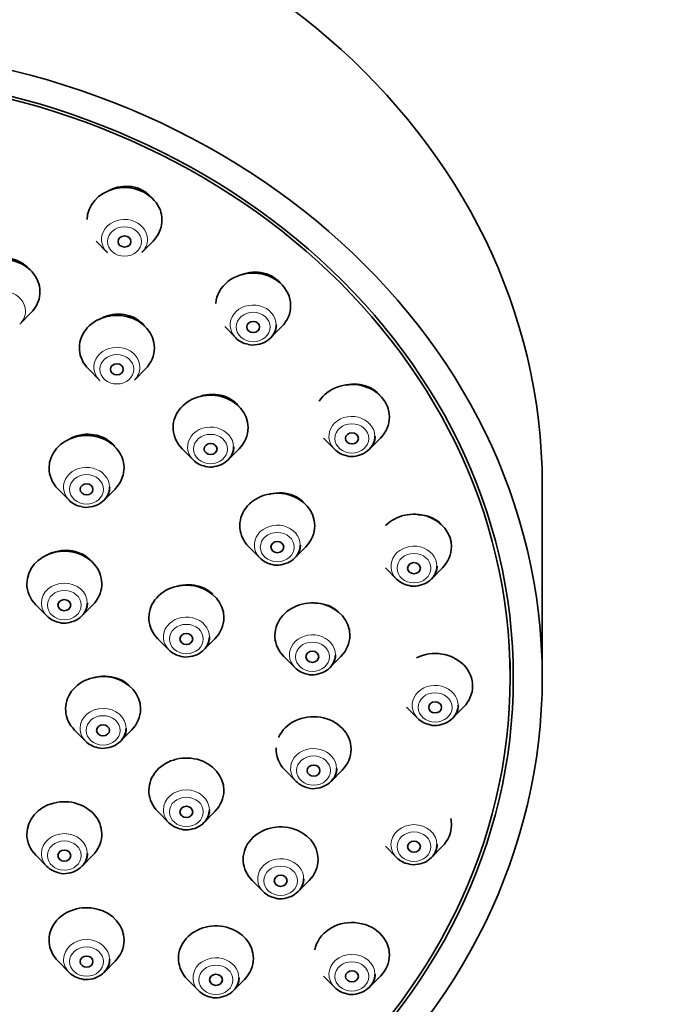
# Model space of a CAD drawing. Units: millimetres. Extents: x 0 to 2469, y 0 to 3753.
# Drawn here: x 842 to 872, y 2278 to 2324 of the extents above; entities that cross this region are included whole.
import ezdxf
from ezdxf import colors
from ezdxf.entities.mleader import LeaderData, LeaderLine
from ezdxf.math import Vec2, Vec3

# ---------------------------------------------------------------- set-up
doc = ezdxf.new("R2010")
doc.units = ezdxf.units.MM
doc.layers.add('DV7_Défaut', color=7, linetype='Continuous')
doc.layers.add('Défaut', color=7, linetype='Continuous')

# ---------------------------------------------------------------- blocks, each defined once
blk = doc.blocks.new('_DOT')
at = {"color": 0}
blk.add_line((0, 0), (-1, 0), dxfattribs=at)
at = {"color": 0, "const_width": 0.333}
blk.add_lwpolyline([(-0.1665, 0, 1), (0.1665, 0, 1)], format="xyb", close=True, dxfattribs=at)
blk = doc.blocks.new('SE6')
at = {"layer": 'DV7_Défaut', "color": 7, "linetype": 'Continuous', "lineweight": 35}
for p, q in [((845.15, 2313.491), (845.664, 2312.969)), ((847.296, 2312.969), (847.811, 2313.491)), ((841.599, 2309.62), (842.114, 2310.141)), ((851.156, 2309.5), (851.67, 2308.978)), ((853.302, 2308.978), (853.817, 2309.5)), ((844.792, 2307.525), (845.307, 2307.003)), ((846.939, 2307.003), (847.453, 2307.525)), ((855.764, 2304.298), (856.279, 2303.776)), ((857.911, 2303.776), (858.425, 2304.298)), ((849.168, 2303.801), (849.683, 2303.28)), ((851.314, 2303.28), (851.829, 2303.801)), ((843.377, 2301.921), (843.892, 2301.399)), ((845.524, 2301.399), (846.039, 2301.921)), ((865.98, 2293.12), (865.98, 2302.12)), ((852.281, 2299.224), (852.796, 2298.702)), ((854.428, 2298.702), (854.943, 2299.224)), ((858.661, 2298.241), (859.176, 2297.719)), ((860.808, 2297.719), (861.323, 2298.241)), ((842.341, 2296.515), (842.856, 2295.993)), ((844.487, 2295.993), (845.002, 2296.515)), ((848.036, 2294.933), (848.551, 2294.411)), ((850.183, 2294.411), (850.697, 2294.933)), ((853.921, 2294.104), (854.436, 2293.582)), ((856.067, 2293.582), (856.582, 2294.104)), ((864.48, 2293.12), (864.48, 2293.87)), ((859.65, 2291.741), (860.164, 2291.219)), ((861.796, 2291.219), (862.311, 2291.741)), ((844.15, 2290.669), (844.664, 2290.147)), ((846.296, 2290.147), (846.811, 2290.669)), ((853.974, 2288.792), (854.489, 2288.27)), ((856.121, 2288.27), (856.636, 2288.792)), ((848.036, 2286.864), (848.551, 2286.342)), ((850.183, 2286.342), (850.697, 2286.864)), ((858.661, 2285.241), (859.176, 2284.719)), ((860.808, 2284.719), (861.323, 2285.241)), ((842.341, 2284.823), (842.856, 2284.301)), ((844.487, 2284.301), (845.002, 2284.823)), ((852.438, 2283.648), (852.953, 2283.126)), ((854.585, 2283.126), (855.1, 2283.648)), ((843.377, 2279.876), (843.892, 2279.354)), ((845.524, 2279.354), (846.039, 2279.876)), ((849.417, 2279.024), (849.932, 2278.502)), ((851.564, 2278.502), (852.079, 2279.024)), ((855.764, 2279.184), (856.279, 2278.662)), ((857.911, 2278.662), (858.425, 2279.184))]:
    blk.add_line(p, q, dxfattribs=at)
for centre, major_axis, start_param, end_param in [((831.98, 2302.12), (-34, 0), 3.141593, 6.283185), ((846.48, 2314.475), (-1.75, 0), 2.434641, 6.270333), ((846.48, 2313.573), (1.073, 0), 3.848544, 3.877504), ((840.783, 2311.126), (-1.75, 0), 2.434641, 6.283185), ((852.486, 2310.484), (1.75, 0), 0, 3.078987), ((852.486, 2310.484), (1.75, 0), 5.576234, 6.283185), ((846.123, 2308.51), (1.75, 0), 0, 3.848544), ((852.486, 2309.581), (1.073, 0), 5.576234, 6.283185), ((852.486, 2309.581), (1.073, 0), 3.848544, 4.487359), ((846.123, 2308.51), (1.75, 0), 5.576234, 6.283185), ((846.123, 2307.607), (1.073, 0), 3.848544, 3.877504), ((857.095, 2305.283), (1.75, 0), 0, 2.632023), ((850.498, 2304.786), (1.75, 0), 0, 3.848544), ((857.095, 2305.283), (1.75, 0), 5.576234, 6.283185), ((850.498, 2304.786), (1.75, 0), 5.576234, 6.283185), ((844.708, 2302.905), (-1.75, 0), 2.434641, 6.283185), ((857.095, 2304.38), (1.073, 0), 5.576234, 6.283185), ((850.498, 2303.883), (1.073, 0), 5.576234, 6.283185), ((857.095, 2304.38), (1.073, 0), 3.848544, 4.487359), ((844.708, 2302.905), (-1.75, 0), 0, 0.706952), ((850.498, 2303.883), (1.073, 0), 3.848544, 4.487359), ((844.708, 2302.003), (1.073, 0), 5.576234, 6.283185), ((853.612, 2300.208), (1.75, 0), 0, 3.848544), ((844.708, 2302.003), (1.073, 0), 3.848544, 4.487359), ((859.992, 2299.225), (1.75, 0), 0, 2.428666), ((853.612, 2300.208), (1.75, 0), 5.576234, 6.283185), ((853.612, 2299.305), (1.073, 0), 5.576234, 6.283185), ((859.992, 2299.225), (1.75, 0), 5.576234, 6.283185), ((843.671, 2297.499), (-1.75, 0), 2.434641, 6.283185), ((853.612, 2299.305), (1.073, 0), 3.848544, 4.487359), ((859.992, 2298.323), (1.073, 0), 5.576234, 6.283185), ((843.671, 2297.499), (-1.75, 0), 0, 0.706952), ((849.367, 2295.917), (1.75, 0), 0, 3.848544), ((859.992, 2298.323), (1.073, 0), 3.848544, 4.487359), ((843.671, 2296.596), (-1.073, 0), 2.434641, 3.141593), ((855.251, 2295.089), (1.75, 0), 0, 3.848544), ((843.671, 2296.596), (-1.073, 0), 0.706952, 1.345766), ((849.367, 2295.917), (1.75, 0), 5.576234, 6.283185), ((855.251, 2295.089), (1.75, 0), 5.576234, 6.283185), ((849.367, 2295.015), (1.073, 0), 5.576234, 6.283185), ((849.367, 2295.015), (1.073, 0), 3.848544, 4.487359), ((855.251, 2294.186), (1.073, 0), 5.576234, 6.283185), ((860.98, 2292.725), (-1.75, 0), 2.434641, 5.232596), ((845.48, 2291.653), (1.75, 0), 0, 3.848544), ((855.251, 2294.186), (1.073, 0), 3.848544, 4.487359), ((860.98, 2291.823), (1.073, 0), 5.576234, 6.283185), ((845.48, 2291.653), (1.75, 0), 5.576234, 6.283185), ((855.305, 2289.776), (1.75, 0), 0, 2.775521), ((860.98, 2291.823), (1.073, 0), 3.848544, 4.487359), ((845.48, 2290.751), (-1.073, 0), 2.434641, 3.141593), ((845.48, 2290.751), (-1.073, 0), 0.706952, 1.345766), ((855.305, 2289.776), (1.75, 0), 3.096165, 3.848544), ((855.305, 2289.776), (1.75, 0), 5.576234, 6.283185), ((849.367, 2287.848), (1.75, 0), 0, 3.848544), ((855.305, 2288.873), (1.073, 0), 5.576234, 6.283185), ((855.305, 2288.873), (1.073, 0), 3.848544, 4.487359), ((849.367, 2287.848), (1.75, 0), 5.576234, 6.283185), ((843.671, 2285.808), (-1.75, 0), 2.434641, 6.283185), ((849.367, 2286.945), (-1.073, 0), 2.434641, 3.141593), ((849.367, 2286.945), (-1.073, 0), 0.706952, 1.345766), ((859.992, 2286.225), (1.75, 0), 0, 0.2035), ((853.769, 2284.632), (1.75, 0), 0, 3.848544), ((859.992, 2286.225), (1.75, 0), 5.576234, 6.283185), ((843.671, 2285.808), (-1.75, 0), 0, 0.706952), ((859.992, 2285.322), (-1.073, 0), 2.434641, 3.141593), ((843.671, 2284.905), (-1.073, 0), 2.434641, 3.141593), ((853.769, 2284.632), (1.75, 0), 5.576234, 6.283185), ((859.992, 2285.322), (-1.073, 0), 0.706952, 1.345766), ((843.671, 2284.905), (-1.073, 0), 0.706952, 1.345766), ((853.769, 2283.73), (1.073, 0), 5.576234, 6.283185), ((853.769, 2283.73), (1.073, 0), 3.848544, 4.487359), ((844.708, 2280.86), (1.75, 0), 0, 3.848544), ((857.095, 2280.168), (1.75, 0), 0, 2.985553), ((850.748, 2280.008), (1.75, 0), 0, 3.848544), ((844.708, 2280.86), (1.75, 0), 5.576234, 6.283185), ((844.708, 2279.957), (-1.073, 0), 2.434641, 3.141593), ((850.748, 2280.008), (1.75, 0), 5.576234, 6.283185), ((857.095, 2280.168), (1.75, 0), 5.576234, 6.283185), ((844.708, 2279.957), (-1.073, 0), 0.706952, 1.345766), ((850.748, 2279.106), (1.073, 0), 5.576234, 6.283185), ((857.095, 2279.265), (-1.073, 0), 2.434641, 3.141593), ((850.748, 2279.106), (1.073, 0), 3.848544, 4.487359), ((857.095, 2279.265), (-1.073, 0), 0.706952, 1.345766)]:
    blk.add_ellipse(centre, major_axis=major_axis, ratio=0.866025, start_param=start_param, end_param=end_param, dxfattribs=at)
for centre, major_axis in [((831.98, 2293.12), (-34, 0)), ((831.98, 2293.12), (-32.65, 0)), ((831.98, 2293.12), (32.5, 0)), ((846.48, 2313.475), (0.3, 0)), ((852.486, 2309.484), (0.3, 0)), ((846.123, 2307.51), (0.3, 0)), ((857.095, 2304.283), (0.3, 0)), ((850.498, 2303.786), (0.3, 0)), ((844.708, 2301.905), (0.3, 0)), ((853.612, 2299.208), (0.3, 0)), ((859.992, 2298.225), (0.3, 0)), ((843.671, 2296.499), (0.3, 0)), ((849.367, 2294.917), (0.3, 0)), ((855.251, 2294.089), (0.3, 0)), ((860.98, 2291.725), (0.3, 0)), ((845.48, 2290.653), (-0.3, 0)), ((855.305, 2288.776), (0.3, 0)), ((849.367, 2286.848), (0.3, 0)), ((859.992, 2285.225), (0.3, 0)), ((843.671, 2284.808), (0.3, 0)), ((853.769, 2283.632), (0.3, 0)), ((844.708, 2279.86), (0.3, 0)), ((857.095, 2279.168), (0.3, 0)), ((850.748, 2279.008), (0.3, 0))]:
    blk.add_ellipse(centre, major_axis=major_axis, ratio=0.866025, dxfattribs=at)
at = {"layer": 'DV7_Défaut', "color": 7, "linetype": 'Continuous', "lineweight": 18}
for centre, major_axis, start_param, end_param in [((846.48, 2313.573), (1.073, 0), 0, 3.848544), ((846.48, 2313.573), (1.073, 0), 5.576234, 6.283185), ((840.783, 2310.223), (1.073, 0), 0, 3.848544), ((840.783, 2310.223), (1.073, 0), 5.576234, 6.283185), ((852.486, 2309.581), (1.073, 0), 0, 3.848544), ((846.123, 2307.607), (1.073, 0), 0, 3.848544), ((846.123, 2307.607), (1.073, 0), 5.576234, 6.283185), ((857.095, 2304.38), (1.073, 0), 0, 3.848544), ((850.498, 2303.883), (1.073, 0), 0, 3.848544), ((844.708, 2302.003), (1.073, 0), 0, 3.848544), ((853.612, 2299.305), (1.073, 0), 0, 3.848544), ((859.992, 2298.323), (1.073, 0), 0, 3.848544), ((843.671, 2296.596), (-1.073, 0), 3.141593, 6.283185), ((843.671, 2296.596), (-1.073, 0), 0, 0.706952), ((849.367, 2295.015), (1.073, 0), 0, 3.848544), ((855.251, 2294.186), (1.073, 0), 0, 3.848544), ((860.98, 2291.823), (1.073, 0), 0, 3.848544), ((845.48, 2290.751), (-1.073, 0), 3.141593, 6.283185), ((845.48, 2290.751), (-1.073, 0), 0, 0.706952), ((855.305, 2288.873), (1.073, 0), 0, 3.848544), ((849.367, 2286.945), (-1.073, 0), 3.141593, 6.283185), ((849.367, 2286.945), (-1.073, 0), 0, 0.706952), ((843.671, 2284.905), (-1.073, 0), 3.141593, 6.283185), ((859.992, 2285.322), (-1.073, 0), 3.141593, 6.283185), ((859.992, 2285.322), (-1.073, 0), 0, 0.706952), ((843.671, 2284.905), (-1.073, 0), 0, 0.706952), ((853.769, 2283.73), (1.073, 0), 0, 3.848544), ((844.708, 2279.957), (-1.073, 0), 3.141593, 6.283185), ((844.708, 2279.957), (-1.073, 0), 0, 0.706952), ((850.748, 2279.106), (1.073, 0), 0, 3.848544), ((857.095, 2279.265), (-1.073, 0), 3.141593, 6.283185), ((857.095, 2279.265), (-1.073, 0), 0, 0.706952)]:
    blk.add_ellipse(centre, major_axis=major_axis, ratio=0.866025, start_param=start_param, end_param=end_param, dxfattribs=at)
for centre, major_axis in [((846.48, 2313.475), (0.792, 0)), ((852.486, 2309.484), (0.792, 0)), ((846.123, 2307.51), (-0.792, 0)), ((857.095, 2304.283), (0.792, 0)), ((850.498, 2303.786), (-0.792, 0)), ((844.708, 2301.905), (-0.792, 0)), ((853.612, 2299.208), (-0.792, 0)), ((859.992, 2298.225), (0.792, 0)), ((843.671, 2296.499), (0.792, 0)), ((849.367, 2294.917), (0.792, 0)), ((855.251, 2294.089), (-0.792, 0)), ((860.98, 2291.725), (0.792, 0)), ((845.48, 2290.653), (0.792, 0)), ((855.305, 2288.776), (-0.792, 0)), ((849.367, 2286.848), (-0.792, 0)), ((859.992, 2285.225), (0.792, 0)), ((843.671, 2284.808), (0.792, 0)), ((853.769, 2283.632), (0.792, 0)), ((844.708, 2279.86), (0.792, 0)), ((857.095, 2279.168), (0.792, 0)), ((850.748, 2279.008), (-0.792, 0))]:
    blk.add_ellipse(centre, major_axis=major_axis, ratio=0.866025, dxfattribs=at)
at = {"layer": 'DV7_Défaut', "color": 7, "linetype": 'Continuous', "lineweight": 35}
for points, knots in [([(847.737, 2315.534), (847.7, 2315.576), (847.661, 2315.616), (847.62, 2315.653), (847.496, 2315.767), (847.347, 2315.862), (847.188, 2315.929), (847.029, 2315.995), (846.856, 2316.037), (846.681, 2316.05), (846.506, 2316.063), (846.325, 2316.048), (846.154, 2316.007), (846.017, 2315.974), (845.883, 2315.923), (845.758, 2315.858)], [0, 0, 0, 0, 0.080421, 0.080421, 0.080421, 0.324009, 0.324009, 0.324009, 0.565543, 0.565543, 0.565543, 0.807444, 0.807444, 0.807444, 1, 1, 1, 1]), ([(841.995, 2312.231), (841.969, 2312.258), (841.941, 2312.285), (841.913, 2312.31), (841.787, 2312.425), (841.637, 2312.52), (841.475, 2312.587), (841.315, 2312.655), (841.14, 2312.697), (840.963, 2312.711), (840.787, 2312.725), (840.605, 2312.711), (840.433, 2312.67), (840.26, 2312.629), (840.091, 2312.56), (839.94, 2312.469), (839.877, 2312.431), (839.817, 2312.388), (839.759, 2312.342)], [0, 0, 0, 0, 0.048255, 0.048255, 0.048255, 0.264704, 0.264704, 0.264704, 0.479531, 0.479531, 0.479531, 0.694014, 0.694014, 0.694014, 0.909554, 0.909554, 0.909554, 1, 1, 1, 1]), ([(853.725, 2311.572), (853.699, 2311.599), (853.672, 2311.626), (853.645, 2311.651), (853.523, 2311.762), (853.377, 2311.854), (853.221, 2311.919), (853.064, 2311.985), (852.892, 2312.025), (852.718, 2312.038), (852.543, 2312.051), (852.361, 2312.036), (852.188, 2311.994), (852.11, 2311.976), (852.033, 2311.952), (851.957, 2311.922)], [0, 0, 0, 0, 0.061761, 0.061761, 0.061761, 0.332839, 0.332839, 0.332839, 0.603574, 0.603574, 0.603574, 0.876619, 0.876619, 0.876619, 1, 1, 1, 1]), ([(847.463, 2309.472), (847.405, 2309.551), (847.339, 2309.625), (847.265, 2309.691), (847.141, 2309.803), (846.993, 2309.895), (846.834, 2309.962), (846.675, 2310.027), (846.501, 2310.068), (846.325, 2310.082), (846.149, 2310.095), (845.967, 2310.08), (845.794, 2310.039), (845.619, 2309.998), (845.449, 2309.928), (845.297, 2309.837), (845.294, 2309.836), (845.292, 2309.834), (845.289, 2309.832)], [0, 0, 0, 0, 0.127757, 0.127757, 0.127757, 0.344602, 0.344602, 0.344602, 0.56073, 0.56073, 0.56073, 0.777583, 0.777583, 0.777583, 0.996278, 0.996278, 0.996278, 1, 1, 1, 1]), ([(852.249, 2308.672), (852.251, 2308.672), (852.374, 2308.625), (852.682, 2308.647), (853.077, 2308.773), (853.385, 2309.034), (853.546, 2309.33), (853.564, 2309.504), (853.57, 2309.58)], [0, 0, 0, 0, 0.002981, 0.225362, 0.451755, 0.679637, 0.881382, 1, 1, 1, 1]), ([(858.396, 2306.3), (858.357, 2306.346), (858.314, 2306.39), (858.269, 2306.431), (858.149, 2306.54), (858.006, 2306.63), (857.851, 2306.693), (857.696, 2306.757), (857.524, 2306.797), (857.35, 2306.809), (857.174, 2306.822), (856.992, 2306.806), (856.817, 2306.765)], [0, 0, 0, 0, 0.11106, 0.11106, 0.11106, 0.404819, 0.404819, 0.404819, 0.700407, 0.700407, 0.700407, 1, 1, 1, 1]), ([(851.825, 2305.772), (851.774, 2305.838), (851.717, 2305.9), (851.655, 2305.956), (851.532, 2306.065), (851.386, 2306.156), (851.228, 2306.221), (851.07, 2306.285), (850.897, 2306.326), (850.722, 2306.338), (850.546, 2306.351), (850.363, 2306.336), (850.189, 2306.295), (850.106, 2306.276), (850.025, 2306.25), (849.946, 2306.219)], [0, 0, 0, 0, 0.127703, 0.127703, 0.127703, 0.377854, 0.377854, 0.377854, 0.628427, 0.628427, 0.628427, 0.88087, 0.88087, 0.88087, 1, 1, 1, 1]), ([(846.007, 2303.926), (845.964, 2303.978), (845.917, 2304.028), (845.867, 2304.074), (845.744, 2304.186), (845.597, 2304.279), (845.439, 2304.347), (845.28, 2304.414), (845.106, 2304.457), (844.93, 2304.473), (844.753, 2304.488), (844.57, 2304.476), (844.396, 2304.438), (844.22, 2304.4), (844.048, 2304.334), (843.895, 2304.246), (843.861, 2304.227), (843.829, 2304.206), (843.797, 2304.185)], [0, 0, 0, 0, 0.0884274, 0.0884274, 0.0884274, 0.3039691, 0.3039691, 0.3039691, 0.5194082, 0.5194082, 0.5194082, 0.7355529, 0.7355529, 0.7355529, 0.952905, 0.952905, 0.952905, 1, 1, 1, 1]), ([(856.858, 2303.471), (856.86, 2303.47), (856.983, 2303.423), (857.29, 2303.445), (857.686, 2303.572), (857.994, 2303.832), (858.155, 2304.129), (858.173, 2304.303), (858.179, 2304.378)], [0, 0, 0, 0, 0.002981, 0.225362, 0.451755, 0.679637, 0.881382, 1, 1, 1, 1]), ([(850.262, 2302.974), (850.264, 2302.973), (850.386, 2302.927), (850.694, 2302.949), (851.09, 2303.075), (851.397, 2303.336), (851.558, 2303.632), (851.576, 2303.806), (851.582, 2303.882)], [0, 0, 0, 0, 0.002981, 0.225362, 0.451755, 0.679637, 0.881382, 1, 1, 1, 1]), ([(844.471, 2301.094), (844.473, 2301.093), (844.596, 2301.046), (844.904, 2301.068), (845.299, 2301.194), (845.607, 2301.455), (845.768, 2301.752), (845.786, 2301.926), (845.792, 2302.001)], [0, 0, 0, 0, 0.002981, 0.225362, 0.451755, 0.679637, 0.881382, 1, 1, 1, 1]), ([(854.858, 2301.286), (854.833, 2301.312), (854.807, 2301.337), (854.78, 2301.361), (854.658, 2301.469), (854.514, 2301.558), (854.357, 2301.621), (854.2, 2301.685), (854.027, 2301.724), (853.851, 2301.736), (853.674, 2301.748), (853.491, 2301.733), (853.315, 2301.692), (853.282, 2301.684), (853.248, 2301.675), (853.215, 2301.666)], [0, 0, 0, 0, 0.064861, 0.064861, 0.064861, 0.355626, 0.355626, 0.355626, 0.648211, 0.648211, 0.648211, 0.943651, 0.943651, 0.943651, 1, 1, 1, 1]), ([(861.209, 2300.322), (861.198, 2300.332), (861.187, 2300.342), (861.176, 2300.352), (861.058, 2300.458), (860.916, 2300.546), (860.762, 2300.607), (860.606, 2300.67), (860.434, 2300.708), (860.259, 2300.72), (860.221, 2300.722), (860.183, 2300.723), (860.144, 2300.723)], [0, 0, 0, 0, 0.039754, 0.039754, 0.039754, 0.469822, 0.469822, 0.469822, 0.905157, 0.905157, 0.905157, 1, 1, 1, 1]), ([(853.375, 2298.396), (853.377, 2298.396), (853.5, 2298.349), (853.808, 2298.371), (854.203, 2298.497), (854.511, 2298.758), (854.672, 2299.054), (854.69, 2299.228), (854.696, 2299.304)], [0, 0, 0, 0, 0.002981, 0.225362, 0.451755, 0.679637, 0.881382, 1, 1, 1, 1]), ([(844.911, 2298.579), (844.892, 2298.6), (844.872, 2298.62), (844.851, 2298.639), (844.73, 2298.752), (844.585, 2298.846), (844.428, 2298.916), (844.271, 2298.985), (844.097, 2299.031), (843.921, 2299.049), (843.744, 2299.068), (843.56, 2299.059), (843.384, 2299.024), (843.208, 2298.99), (843.035, 2298.928), (842.879, 2298.843), (842.862, 2298.834), (842.844, 2298.824), (842.827, 2298.814)], [0, 0, 0, 0, 0.040206, 0.040206, 0.040206, 0.272844, 0.272844, 0.272844, 0.505785, 0.505785, 0.505785, 0.739402, 0.739402, 0.739402, 0.973774, 0.973774, 0.973774, 1, 1, 1, 1]), ([(859.755, 2297.414), (859.757, 2297.413), (859.88, 2297.366), (860.188, 2297.388), (860.583, 2297.514), (860.891, 2297.775), (861.052, 2298.072), (861.07, 2298.246), (861.076, 2298.321)], [0, 0, 0, 0, 0.002981, 0.225362, 0.451755, 0.679637, 0.881382, 1, 1, 1, 1]), ([(850.591, 2297.014), (850.574, 2297.031), (850.556, 2297.047), (850.538, 2297.063), (850.417, 2297.172), (850.272, 2297.262), (850.115, 2297.327), (849.957, 2297.392), (849.783, 2297.433), (849.606, 2297.448), (849.429, 2297.462), (849.245, 2297.449), (849.069, 2297.41), (849.013, 2297.398), (848.958, 2297.383), (848.904, 2297.366)], [0, 0, 0, 0, 0.042396, 0.042396, 0.042396, 0.329586, 0.329586, 0.329586, 0.61814, 0.61814, 0.61814, 0.908383, 0.908383, 0.908383, 1, 1, 1, 1]), ([(843.435, 2295.687), (843.437, 2295.686), (843.559, 2295.64), (843.867, 2295.662), (844.263, 2295.788), (844.57, 2296.049), (844.731, 2296.345), (844.749, 2296.519), (844.756, 2296.595)], [0, 0, 0, 0, 0.002981, 0.225362, 0.451755, 0.679637, 0.881382, 1, 1, 1, 1]), ([(856.461, 2296.19), (856.45, 2296.2), (856.439, 2296.21), (856.427, 2296.221), (856.307, 2296.326), (856.162, 2296.414), (856.006, 2296.476), (855.849, 2296.539), (855.675, 2296.577), (855.499, 2296.589), (855.456, 2296.592), (855.412, 2296.593), (855.369, 2296.593)], [0, 0, 0, 0, 0.04071, 0.04071, 0.04071, 0.466051, 0.466051, 0.466051, 0.89534, 0.89534, 0.89534, 1, 1, 1, 1]), ([(849.13, 2294.106), (849.132, 2294.105), (849.255, 2294.058), (849.562, 2294.08), (849.958, 2294.206), (850.265, 2294.467), (850.427, 2294.764), (850.445, 2294.938), (850.451, 2295.013)], [0, 0, 0, 0, 0.002981, 0.225362, 0.451755, 0.679637, 0.881382, 1, 1, 1, 1]), ([(855.015, 2293.277), (855.017, 2293.276), (855.139, 2293.229), (855.447, 2293.251), (855.843, 2293.377), (856.15, 2293.638), (856.311, 2293.935), (856.329, 2294.109), (856.336, 2294.184)], [0, 0, 0, 0, 0.002981, 0.225362, 0.451755, 0.679637, 0.881382, 1, 1, 1, 1]), ([(846.683, 2292.756), (846.675, 2292.764), (846.666, 2292.772), (846.657, 2292.78), (846.536, 2292.889), (846.391, 2292.98), (846.233, 2293.047), (846.075, 2293.113), (845.901, 2293.157), (845.724, 2293.173), (845.546, 2293.19), (845.362, 2293.179), (845.186, 2293.144), (845.131, 2293.133), (845.077, 2293.119), (845.023, 2293.103)], [0, 0, 0, 0, 0.021511, 0.021511, 0.021511, 0.3162, 0.3162, 0.3162, 0.611851, 0.611851, 0.611851, 0.908326, 0.908326, 0.908326, 1, 1, 1, 1]), ([(860.743, 2290.914), (860.745, 2290.913), (860.868, 2290.866), (861.176, 2290.888), (861.571, 2291.014), (861.879, 2291.275), (862.04, 2291.572), (862.058, 2291.746), (862.064, 2291.821)], [0, 0, 0, 0, 0.002981, 0.225362, 0.451755, 0.679637, 0.881382, 1, 1, 1, 1]), ([(845.243, 2289.842), (845.245, 2289.841), (845.368, 2289.794), (845.676, 2289.816), (846.071, 2289.942), (846.379, 2290.203), (846.54, 2290.5), (846.558, 2290.674), (846.564, 2290.749)], [0, 0, 0, 0, 0.002981, 0.225362, 0.451755, 0.679637, 0.881382, 1, 1, 1, 1]), ([(855.068, 2287.964), (855.07, 2287.963), (855.193, 2287.917), (855.5, 2287.939), (855.896, 2288.065), (856.204, 2288.326), (856.365, 2288.622), (856.383, 2288.796), (856.389, 2288.872)], [0, 0, 0, 0, 0.002981, 0.225362, 0.451755, 0.679637, 0.881382, 1, 1, 1, 1]), ([(849.13, 2286.036), (849.132, 2286.036), (849.255, 2285.989), (849.562, 2286.011), (849.958, 2286.137), (850.265, 2286.398), (850.427, 2286.694), (850.445, 2286.868), (850.451, 2286.944)], [0, 0, 0, 0, 0.002981, 0.225362, 0.451755, 0.679637, 0.881382, 1, 1, 1, 1]), ([(859.755, 2284.413), (859.757, 2284.413), (859.88, 2284.366), (860.188, 2284.388), (860.583, 2284.514), (860.891, 2284.775), (861.052, 2285.071), (861.07, 2285.245), (861.076, 2285.321)], [0, 0, 0, 0, 0.002981, 0.225362, 0.451755, 0.679637, 0.881382, 1, 1, 1, 1]), ([(843.435, 2283.996), (843.437, 2283.995), (843.559, 2283.948), (843.867, 2283.97), (844.263, 2284.096), (844.57, 2284.357), (844.731, 2284.654), (844.749, 2284.828), (844.756, 2284.903)], [0, 0, 0, 0, 0.002981, 0.225362, 0.451755, 0.679637, 0.881382, 1, 1, 1, 1]), ([(853.532, 2282.821), (853.534, 2282.82), (853.657, 2282.773), (853.964, 2282.795), (854.36, 2282.921), (854.668, 2283.182), (854.829, 2283.479), (854.847, 2283.653), (854.853, 2283.728)], [0, 0, 0, 0, 0.002981, 0.225362, 0.451755, 0.679637, 0.881382, 1, 1, 1, 1]), ([(844.471, 2279.048), (844.473, 2279.048), (844.596, 2279.001), (844.904, 2279.023), (845.299, 2279.149), (845.607, 2279.41), (845.768, 2279.706), (845.786, 2279.88), (845.792, 2279.956)], [0, 0, 0, 0, 0.002981, 0.225362, 0.451755, 0.679637, 0.881382, 1, 1, 1, 1]), ([(850.511, 2278.197), (850.513, 2278.196), (850.636, 2278.149), (850.944, 2278.171), (851.339, 2278.297), (851.647, 2278.558), (851.808, 2278.855), (851.826, 2279.029), (851.832, 2279.104)], [0, 0, 0, 0, 0.002981, 0.225362, 0.451755, 0.679637, 0.881382, 1, 1, 1, 1]), ([(856.858, 2278.356), (856.86, 2278.355), (856.983, 2278.309), (857.29, 2278.331), (857.686, 2278.457), (857.994, 2278.718), (858.155, 2279.014), (858.173, 2279.188), (858.179, 2279.264)], [0, 0, 0, 0, 0.002981, 0.225362, 0.451755, 0.679637, 0.881382, 1, 1, 1, 1])]:
    blk.add_open_spline(points, degree=3, knots=knots, dxfattribs=at)

msp = doc.modelspace()

# ---------------------------------------------------------------- block references
at = {"layer": 'Défaut'}
msp.add_blockref('SE6', (0, 0), dxfattribs=at)

# ---------------------------------------------------------------- leaders
at = {"layer": 'Défaut', "color": 7, "linetype": 'Continuous', "lineweight": 18}
ml = msp.add_multileader_mtext('Standard', dxfattribs=at)
ml.set_content('{\\pxsm0.9;\\fSolid Edge ISO|b1||i0||c0|p34;\\W1.;05/11/2020\\P}', color=256)
ml.set_leader_properties()
ml.set_arrow_properties(name='DOT')
ml.build(insert=Vec2(0, 0))
ml.multileader.update_dxf_attribs({"leader_type": 0, "dogleg_length": 0, "arrow_head_size": 12})
ctx = ml.context
ctx.base_point, ctx.char_height, ctx.arrow_head_size, ctx.landing_gap_size = Vec3(2381.368, 3746.23), 12, 12, 4.2
notes = []
notes.append((ctx, [(0, (0, 0, 0), (0, 0), (1, 0), 1, [])]))
ctx.mtext.insert = Vec3(2383.368, 3752.35)
for ctx, leaders in notes:
    for number, flags, end, landing, length, lines in leaders:
        leader = LeaderData()
        leader.index, (leader.has_last_leader_line, leader.has_dogleg_vector, leader.attachment_direction) = number, flags
        leader.last_leader_point, leader.dogleg_vector, leader.dogleg_length = Vec3(end), Vec3(landing), length
        for number, points, colour, breaks in lines:
            line = LeaderLine()
            line.index, line.vertices, line.color, line.breaks = number, Vec3.list(points), colors.encode_raw_color(colour), breaks
            leader.lines.append(line)
        ctx.leaders.append(leader)

doc.saveas('drawing.dxf')
